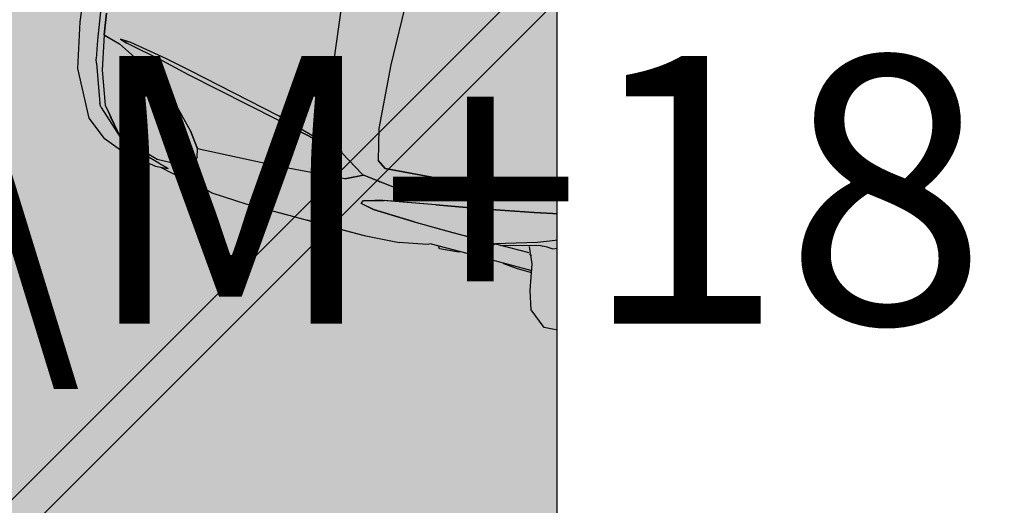
# Model space of a CAD drawing. Extents: x 553170 to 555206, y 6579866 to 6581094.
# Drawn here: x 553858 to 553860, y 6580399 to 6580400 of the extents above; entities that cross this region are included whole.
import ezdxf

# ---------------------------------------------------------------- set-up
doc = ezdxf.new("R2010")
doc.units = 0
doc.header["$MEASUREMENT"] = 0
doc.header["$XCLIPFRAME"] = 2
doc.linetypes.add('KRUUSKILL', pattern=[2, 1, -1])
for name, color, linetype in [('Hoonestusala.K9', 7, 'Continuous'), ('Kontaktvööndi alus.K9', 7, 'Continuous'), ('M__tketid.K9', 7, 'Continuous'), ('Muru', 7, 'Continuous'), ('Parkimine.DP', 7, 'Continuous'), ('Piirangud.K9', 7, 'Continuous'), ('Sihtotstarbed.K9', 7, 'Continuous'), ('Situatsiooniskeem.K9', 7, 'Continuous'), ('TEE.K9', 7, 'Continuous'), ('Uushoonestus.K9', 7, 'Continuous')]:
    doc.layers.add(name, color=color, linetype=linetype)
doc.styles.add('GENERATED_STYLE_1', font='txt', dxfattribs={"width": 0.92})
doc.styles.get("Standard").update_dxf_attribs({"font": 'txt', "bigfont": 'BIGFONT.SHX'})
doc.dimstyles.new('GENERATED_STYLE__1', dxfattribs={"dimtxt": 1.75, "dimasz": 0.57, "dimexe": 0.18, "dimexo": 0, "dimgap": 0.09, "dimtad": 1, "dimdec": 3, "dimzin": 0, "dimdsep": 46, "dimtxsty": 'GENERATED_STYLE_1', "dimblk": 'ARROWHEAD_6', "dimblk1": 'ARROWHEAD_6', "dimblk2": 'ARROWHEAD_6', "dimcen": 0.09, "dimclrd": 7, "dimclre": 7, "dimclrt": 7, "dimadec": 0, "dimazin": 0, "dimtfac": 1, "dimtdec": 4, "dimtmove": 0, "dimatfit": 3, "dimfxl": 0, "dimtolj": 1, "dimtzin": 0, "dimarcsym": 0})
picture_1 = doc.add_image_def('image1.tif', size_in_pixel=(940, 742))
picture_2 = doc.add_image_def('image2.tif', size_in_pixel=(967, 608))
picture_3 = doc.add_image_def('image3.tif', size_in_pixel=(940, 742))

# ---------------------------------------------------------------- blocks, each defined once
blk = doc.blocks.new('Citroen Xsara Picasso_2D')
at = {"layer": 'Parkimine.DP', "linetype": 'Continuous', "lineweight": 35}
blk.add_hatch(color=255, dxfattribs=at).paths.add_polyline_path([(-1.3184, -0.8754), (-1.1588, -0.8659), (-1.0759, -0.8557), (-1.031, -0.8574), (-0.998, -0.8664), (-0.882, -0.8667), (-0.8784, -0.8657), (-0.0751, -0.8711), (-0.0596, -0.8585), (-0.052, -0.859), (-0.0516, -0.8645), (-0.0484, -0.8711), (0.0149, -0.8706), (0.1303, -0.8709), (0.1337, -0.87), (0.6812, -0.8663), (0.6475, -0.9708), (0.6427, -0.9825), (0.6392, -1.0008), (0.6964, -1.0042), (0.7444, -0.9657), (0.7605, -0.9141), (0.7695, -0.8646), (0.8109, -0.8638), (0.8522, -0.8591), (0.9325, -0.8577), (0.98, -0.8575), (0.9814, -0.8601), (1.036, -0.8647), (1.0403, -0.8573), (1.0615, -0.8572), (1.0721, -0.8615), (1.1495, -0.8762), (1.2499, -0.8816), (1.4202, -0.8801), (1.5836, -0.8792), (1.6922, -0.8726), (1.7838, -0.8539), (1.8464, -0.8392), (1.8646, -0.8408), (1.9557, -0.8272), (2.0224, -0.8009), (2.0784, -0.7567), (2.1446, -0.6308), (2.1709, -0.5019), (2.1786, -0.4363), (2.1912, -0.3065), (2.2011, -0.1212), (2.2061, 0), (2.2011, 0.1212), (2.1912, 0.3065), (2.1786, 0.4363), (2.1709, 0.5019), (2.1446, 0.6308), (2.0784, 0.7567), (2.0224, 0.8009), (1.9557, 0.8272), (1.8646, 0.8408), (1.8464, 0.8392), (1.7838, 0.8539), (1.6922, 0.8726), (1.5836, 0.8792), (1.4202, 0.8801), (1.2499, 0.8816), (1.1495, 0.8762), (1.0721, 0.8615), (1.0615, 0.8572), (1.0403, 0.8573), (1.036, 0.8647), (0.9814, 0.8601), (0.98, 0.8575), (0.9325, 0.8577), (0.8522, 0.8591), (0.8109, 0.8638), (0.7695, 0.8646), (0.7605, 0.9141), (0.7444, 0.9657), (0.6964, 1.0042), (0.6392, 1.0008), (0.6427, 0.9825), (0.6475, 0.9708), (0.6812, 0.8663), (0.1337, 0.87), (0.1303, 0.8709), (0.0149, 0.8706), (-0.0484, 0.8711), (-0.0516, 0.8645), (-0.052, 0.859), (-0.0596, 0.8585), (-0.0751, 0.8711), (-0.8784, 0.8657), (-0.882, 0.8667), (-0.998, 0.8664), (-1.031, 0.8574), (-1.0759, 0.8557), (-1.1588, 0.8659), (-1.3184, 0.8754), (-1.4754, 0.8749), (-1.5708, 0.8707), (-1.6932, 0.8609), (-1.75, 0.8495), (-1.8335, 0.8302), (-1.8809, 0.8257), (-1.9429, 0.8021), (-1.9946, 0.7536), (-2.0249, 0.6973), (-2.0443, 0.6353), (-2.0461, 0.5666), (-2.0534, 0.4875), (-2.0646, 0.3111), (-2.0729, 0), (-2.0646, -0.3111), (-2.0534, -0.4875), (-2.0461, -0.5666), (-2.0443, -0.6353), (-2.0249, -0.6973), (-1.9946, -0.7536), (-1.9429, -0.8021), (-1.8809, -0.8257), (-1.8335, -0.8302), (-1.75, -0.8495), (-1.6932, -0.8609), (-1.5708, -0.8707), (-1.4754, -0.8749)], flags=0)
at = {"layer": 'Parkimine.DP', "linetype": 'Continuous'}
for p, q in [((0.6392, 1.0008), (0.6964, 1.0042)), ((0.6392, 1.0008), (0.6427, 0.9825)), ((0.6964, 1.0042), (0.7444, 0.9657)), ((0.6427, 0.9825), (0.6522, 0.959)), ((0.7444, 0.9657), (0.7605, 0.9141)), ((0.6522, 0.959), (0.6879, 0.8449)), ((0.7605, 0.9141), (0.774, 0.8399)), ((-0.0596, 0.8586), (-0.8497, 0.8579)), ((-0.0751, 0.8711), (-0.7891, 0.8676)), ((-0.0596, 0.8586), (-0.0902, 0.8203)), ((-0.0751, 0.8711), (-0.0575, 0.8587)), ((-0.0553, 0.8589), (-0.0596, 0.8585)), ((-0.0185, 0.8598), (-0.0553, 0.8589)), ((-0.0516, 0.8645), (-0.052, 0.859)), ((-0.0484, 0.8711), (-0.0516, 0.8645)), ((-0.0484, 0.8711), (0.0191, 0.8707)), ((-0.0185, 0.8615), (0.0149, 0.8706)), ((-0.0185, 0.8615), (-0.0038, 0.8587)), ((-0.0038, 0.8587), (0.0226, 0.8571)), ((0.1303, 0.8709), (0.0149, 0.8706)), ((0.1255, 0.8573), (0.0226, 0.8571)), ((0.151, 0.8591), (0.1255, 0.8573)), ((0.1627, 0.862), (0.1303, 0.8709)), ((0.1337, 0.87), (0.6501, 0.8668)), ((0.1627, 0.862), (0.151, 0.8591)), ((0.6835, 0.8591), (0.1627, 0.862)), ((0.6812, 0.8663), (0.6501, 0.8668)), ((0.8109, 0.8638), (0.7695, 0.8646)), ((0.9326, 0.8577), (0.7706, 0.8586)), ((0.8522, 0.8591), (0.8109, 0.8638)), ((0.8542, 0.8582), (0.8522, 0.8591)), ((0.9326, 0.8577), (0.8888, 0.8122)), ((0.9365, 0.8577), (0.9325, 0.8577)), ((0.9326, 0.8577), (0.9326, 0.8577)), ((1.0615, 0.8572), (0.9365, 0.8577)), ((0.9814, 0.8601), (0.98, 0.8575)), ((0.9814, 0.8601), (1.036, 0.8647)), ((1.036, 0.8647), (1.0403, 0.8573)), ((1.0615, 0.8572), (1.0721, 0.8615)), ((1.0721, 0.8615), (1.1495, 0.8762)), ((1.2499, 0.8816), (1.1495, 0.8762)), ((1.3616, 0.8809), (1.2499, 0.8816)), ((1.3594, 0.8811), (1.2499, 0.8816)), ((1.3385, 0.8811), (1.3385, 0.8811)), ((1.3594, 0.8811), (1.415, 0.8801)), ((1.4789, 0.8792), (1.3615, 0.8809)), ((1.5743, 0.8794), (1.4758, 0.8792)), ((1.5929, 0.879), (1.4789, 0.8792)), ((1.5929, 0.879), (1.5742, 0.8794)), ((1.5743, 0.8794), (1.5743, 0.8794)), ((1.6922, 0.8726), (1.5929, 0.879)), ((1.6922, 0.8726), (1.7043, 0.8703)), ((1.7041, 0.8703), (1.6922, 0.8726)), ((1.7043, 0.8703), (1.7042, 0.8703)), ((1.7042, 0.8702), (1.7043, 0.8702)), ((1.7043, 0.8702), (1.7078, 0.8696)), ((1.7043, 0.8702), (1.7077, 0.8696)), ((1.7077, 0.8696), (1.7078, 0.8696)), ((1.7077, 0.8696), (1.7078, 0.8696)), ((1.7353, 0.8644), (1.7078, 0.8696)), ((1.7078, 0.8696), (1.7352, 0.8644)), ((1.7136, 0.8667), (1.7137, 0.8667)), ((1.8324, 0.8433), (1.7352, 0.8644)), ((0.6879, 0.8449), (0.6914, 0.8336)), ((0.6914, 0.8336), (0.7046, 0.8352)), ((0.6917, 0.8337), (0.6914, 0.8336)), ((0.7082, 0.7962), (0.7054, 0.831)), ((0.7082, 0.7962), (0.7055, 0.8307)), ((0.774, 0.8399), (0.793, 0.7947)), ((1.8282, 0.8376), (1.8568, 0.8299)), ((1.8646, 0.8408), (1.8283, 0.8376)), ((1.8568, 0.8299), (1.8283, 0.8376)), ((1.8324, 0.8433), (1.8483, 0.8397)), ((1.8568, 0.8299), (1.8998, 0.8179)), ((1.8568, 0.8299), (1.8998, 0.8179)), ((1.8646, 0.8408), (1.9557, 0.8272)), ((-0.1686, 0.8207), (-1.0597, 0.8187)), ((-0.1687, 0.8207), (-1.0596, 0.8186)), ((-0.1687, 0.8207), (-0.2066, 0.737)), ((-0.1686, 0.8207), (-0.2066, 0.737)), ((-0.1774, 0.8014), (-0.1774, 0.8014)), ((-0.0902, 0.8203), (-0.1686, 0.8207)), ((-0.0902, 0.8203), (-0.1584, 0.7373)), ((-0.0902, 0.8203), (-0.1584, 0.7373)), ((-0.022, 0.8198), (-0.1031, 0.7377)), ((-0.1031, 0.7378), (-0.0221, 0.8198)), ((-0.0856, 0.8202), (-0.0902, 0.8203)), ((-0.0221, 0.8198), (-0.0859, 0.8202)), ((-0.0221, 0.8198), (0.7068, 0.8137)), ((0.7076, 0.8039), (0.6931, 0.7842)), ((0.8721, 0.8123), (0.7686, 0.785)), ((0.7744, 0.779), (0.8888, 0.8122)), ((0.7882, 0.8147), (0.7823, 0.82)), ((0.7901, 0.813), (0.8721, 0.8123)), ((0.8721, 0.8123), (0.8888, 0.8122)), ((0.914, 0.8119), (0.8888, 0.8122)), ((1.0116, 0.8108), (0.9121, 0.8119)), ((1.0117, 0.8108), (0.9679, 0.8113)), ((1.1234, 0.8091), (1.0116, 0.8108)), ((1.1235, 0.809), (1.0117, 0.8108)), ((1.1144, 0.8092), (1.1143, 0.8092)), ((1.1234, 0.8091), (1.2419, 0.8048)), ((1.242, 0.8048), (1.1235, 0.809)), ((1.2419, 0.8048), (1.2801, 0.7966)), ((1.2673, 0.7994), (1.242, 0.8048)), ((1.7571, 0.7867), (1.7612, 0.8027)), ((1.7612, 0.8027), (1.7572, 0.7868)), ((1.7753, 0.8118), (1.7612, 0.8027)), ((1.7752, 0.8118), (1.7612, 0.8027)), ((1.7752, 0.8118), (1.8079, 0.8188)), ((1.8079, 0.8188), (1.7753, 0.8118)), ((1.8641, 0.8203), (1.8079, 0.8188)), ((1.864, 0.8203), (1.8079, 0.8188)), ((1.9801, 0.7859), (1.864, 0.8203)), ((1.9011, 0.8174), (1.8998, 0.8179)), ((1.9011, 0.8174), (1.9763, 0.7882)), ((1.9557, 0.8272), (2.0224, 0.8009)), ((2.0784, 0.7567), (2.0224, 0.8009)), ((-0.1812, 0.7931), (-0.1811, 0.7931)), ((0.6931, 0.7842), (0.593, 0.7411)), ((0.593, 0.7411), (0.6931, 0.7842)), ((0.7284, 0.7849), (0.606, 0.7336)), ((0.6422, 0.7275), (0.7744, 0.779)), ((0.749, 0.7832), (0.7283, 0.7849)), ((0.7686, 0.785), (0.749, 0.7832)), ((0.7567, 0.7853), (0.7589, 0.7853)), ((1.0765, 0.7484), (1.2198, 0.7729)), ((1.0766, 0.7484), (1.223, 0.7735)), ((1.223, 0.7734), (1.2198, 0.7729)), ((1.2756, 0.7867), (1.2229, 0.7735)), ((1.223, 0.7735), (1.2452, 0.7791)), ((1.2801, 0.7966), (1.2756, 0.7867)), ((1.7571, 0.7867), (1.762, 0.7636)), ((1.7572, 0.7868), (1.7621, 0.7636)), ((1.7584, 0.7919), (1.7585, 0.792)), ((1.9763, 0.7882), (1.9801, 0.786)), ((1.9775, 0.787), (1.9776, 0.787)), ((1.9776, 0.787), (1.9777, 0.7869)), ((2.0524, 0.7197), (1.9801, 0.786)), ((1.9802, 0.7859), (1.9801, 0.786)), ((1.9801, 0.786), (1.9801, 0.786)), ((1.9801, 0.7859), (1.9801, 0.786)), ((1.9801, 0.7859), (2.0206, 0.7376)), ((2.0431, 0.7106), (1.9802, 0.7859)), ((0.9382, 0.7244), (1.0766, 0.7484)), ((1.0765, 0.7484), (0.9382, 0.7243)), ((1.342, 0.7414), (1.533, 0.7546)), ((1.533, 0.7546), (1.762, 0.7636)), ((1.7249, 0.7622), (1.725, 0.7622)), ((1.7648, 0.7597), (1.762, 0.7636)), ((1.7621, 0.7636), (1.794, 0.7195)), ((1.7939, 0.7194), (1.7649, 0.7597)), ((1.9934, 0.77), (2.0245, 0.7329)), ((2.1446, 0.6308), (2.0784, 0.7567)), ((-0.2066, 0.737), (-0.244, 0.6468)), ((-0.2066, 0.737), (-0.244, 0.6468)), ((-0.1584, 0.7373), (-0.2171, 0.6063)), ((-0.1584, 0.7373), (-0.217, 0.6064)), ((-0.1031, 0.7378), (-0.1575, 0.6379)), ((-0.1575, 0.6379), (-0.1031, 0.7377)), ((0.593, 0.7411), (0.4296, 0.672)), ((0.593, 0.7411), (0.4296, 0.6719)), ((0.606, 0.7336), (0.4395, 0.6601)), ((0.4424, 0.6333), (0.6422, 0.7275)), ((0.6422, 0.7275), (0.4468, 0.6354)), ((0.805, 0.6994), (0.9382, 0.7244)), ((0.9382, 0.7243), (0.805, 0.6994)), ((0.9, 0.7172), (0.9, 0.7172)), ((0.9372, 0.7241), (0.9372, 0.7242)), ((1.1979, 0.7298), (1.0677, 0.7135)), ((1.2008, 0.7302), (1.294, 0.7188)), ((1.2008, 0.7302), (1.2016, 0.7302)), ((1.2011, 0.7301), (1.2448, 0.7248)), ((1.2438, 0.7277), (1.2438, 0.7277)), ((1.2493, 0.7243), (1.2448, 0.7248)), ((1.2448, 0.7248), (1.2448, 0.7248)), ((1.2493, 0.7243), (1.294, 0.7188)), ((1.294, 0.7188), (1.342, 0.7414)), ((1.294, 0.7188), (1.2941, 0.7188)), ((1.342, 0.7413), (1.2941, 0.7188)), ((1.2941, 0.7188), (1.2977, 0.7165)), ((1.3052, 0.7241), (1.3052, 0.7241)), ((1.3685, 0.7432), (1.3684, 0.7432)), ((1.7939, 0.7194), (1.8466, 0.6642)), ((1.794, 0.7195), (1.8466, 0.6642)), ((2.0206, 0.7376), (2.0206, 0.7376)), ((2.0245, 0.7329), (2.0206, 0.7375)), ((2.0245, 0.7329), (2.0211, 0.7369)), ((2.0432, 0.7106), (2.0245, 0.7329)), ((2.0524, 0.7197), (2.0541, 0.7181)), ((2.0542, 0.7179), (2.0541, 0.7181)), ((2.0541, 0.7181), (2.0587, 0.7097)), ((-0.2404, 0.7096), (-0.2405, 0.7096)), ((0.6674, 0.6716), (0.805, 0.6994)), ((0.805, 0.6994), (0.6674, 0.6716)), ((0.9309, 0.6899), (0.7948, 0.6611)), ((0.9701, 0.6963), (0.9309, 0.6899)), ((1.0677, 0.7135), (0.9701, 0.6963)), ((1.3672, 0.6738), (1.2977, 0.7166)), ((2.0761, 0.6174), (2.0431, 0.7106)), ((2.0762, 0.6174), (2.0432, 0.7106)), ((2.0965, 0.6029), (2.0587, 0.7097)), ((0.4296, 0.672), (0.3279, 0.6466)), ((0.5317, 0.6466), (0.6674, 0.6716)), ((0.6674, 0.6716), (0.5317, 0.6465)), ((0.8134, 0.665), (0.7947, 0.6611)), ((1.0608, 0.6724), (0.9358, 0.6532)), ((0.9358, 0.6531), (1.0609, 0.6724)), ((1.2393, 0.6852), (1.0608, 0.6724)), ((1.0609, 0.6724), (1.2393, 0.6852)), ((1.2638, 0.6686), (1.2393, 0.6852)), ((1.2393, 0.6852), (1.2393, 0.6852)), ((1.2393, 0.6852), (1.2638, 0.6686)), ((1.2849, 0.581), (1.2638, 0.6686)), ((1.2849, 0.5811), (1.2638, 0.6686)), ((1.3672, 0.6739), (1.411, 0.5901)), ((1.3672, 0.6738), (1.411, 0.5901)), ((1.3672, 0.6738), (1.3673, 0.6738)), ((1.3672, 0.6738), (1.3672, 0.6738)), ((1.3675, 0.6738), (1.5661, 0.6171)), ((1.3675, 0.6738), (1.5641, 0.6292)), ((1.5642, 0.6292), (1.3675, 0.6738)), ((1.3675, 0.6738), (1.5661, 0.6172)), ((1.8343, 0.677), (1.8344, 0.677)), ((1.8466, 0.6642), (1.9478, 0.5854)), ((1.8511, 0.6681), (1.8511, 0.6681)), ((2.058, 0.6685), (2.058, 0.6687)), ((-0.5939, 0.6408), (-0.4635, 0.6315)), ((-0.4635, 0.6315), (-0.5939, 0.6408)), ((-0.244, 0.6468), (-0.2773, 0.6315)), ((-0.2773, 0.6315), (-0.244, 0.6468)), ((-0.1139, 0.6186), (-0.1575, 0.6379)), ((-0.1139, 0.6186), (-0.1575, 0.6379)), ((0.4395, 0.6601), (0.3219, 0.6316)), ((0.4468, 0.6354), (0.3325, 0.6226)), ((0.4424, 0.6333), (0.5317, 0.6466)), ((0.5317, 0.6465), (0.4424, 0.6332)), ((0.583, 0.656), (0.583, 0.656)), ((0.7947, 0.6611), (0.6566, 0.6258)), ((0.9358, 0.6532), (0.808, 0.628)), ((0.808, 0.628), (0.9358, 0.6531)), ((1.4538, 0.6491), (1.4539, 0.6491)), ((1.454, 0.6491), (1.4541, 0.6491)), ((2.0697, 0.6358), (2.0696, 0.6359)), ((-0.4809, 0.6206), (-0.6221, 0.6312)), ((-0.4837, 0.6188), (-0.3695, 0.6116)), ((-0.3695, 0.6116), (-0.4837, 0.6188)), ((-0.4635, 0.6315), (-0.3464, 0.6273)), ((-0.3464, 0.6273), (-0.4635, 0.6315)), ((-0.3826, 0.6125), (-0.3826, 0.6124)), ((-0.3695, 0.6116), (-0.2178, 0.6046)), ((-0.2179, 0.6046), (-0.3695, 0.6116)), ((-0.3464, 0.6273), (-0.2773, 0.6315)), ((-0.3464, 0.6273), (-0.2773, 0.6315)), ((-0.2923, 0.6306), (-0.2923, 0.6306)), ((-0.2923, 0.608), (-0.2923, 0.608)), ((0.0098, 0.6144), (-0.1139, 0.6186)), ((0.1637, 0.621), (0.0098, 0.6144)), ((0.186, 0.6091), (0.0352, 0.6028)), ((0.1859, 0.6091), (0.0352, 0.6028)), ((0.3219, 0.6316), (0.1636, 0.621)), ((0.3347, 0.6208), (0.1859, 0.6091)), ((0.186, 0.6091), (0.3347, 0.6208)), ((0.3347, 0.6208), (0.4423, 0.6333)), ((0.4424, 0.6332), (0.3347, 0.6208)), ((0.4424, 0.6333), (0.4423, 0.6333)), ((0.6566, 0.6258), (0.509, 0.5842)), ((0.6776, 0.5972), (0.808, 0.628)), ((0.6776, 0.5972), (0.808, 0.628)), ((1.5563, 0.6199), (1.5562, 0.6199)), ((1.5641, 0.6292), (1.839, 0.5693)), ((1.5642, 0.6292), (1.8391, 0.5693)), ((1.5661, 0.6172), (1.8379, 0.5562)), ((1.5661, 0.6171), (1.8379, 0.5562)), ((2.0954, 0.5206), (2.0761, 0.6174)), ((2.0955, 0.5205), (2.0762, 0.6174)), ((2.1709, 0.5019), (2.1446, 0.6308)), ((-0.1198, 0.6022), (-0.2179, 0.6046)), ((-0.2178, 0.6046), (-0.217, 0.6064)), ((-0.2178, 0.6046), (-0.2171, 0.6063)), ((-0.2178, 0.6046), (-0.1197, 0.6022)), ((0.0352, 0.6028), (-0.1198, 0.6022)), ((0.0352, 0.6028), (-0.1197, 0.6022)), ((0.509, 0.5842), (0.4573, 0.5629)), ((0.5025, 0.544), (0.6776, 0.5972)), ((0.5025, 0.544), (0.6776, 0.5972)), ((0.64, 0.5858), (0.6401, 0.5858)), ((1.2974, 0.3996), (1.2849, 0.5811)), ((1.2974, 0.3996), (1.2849, 0.581)), ((1.411, 0.5901), (1.411, 0.59)), ((1.4545, 0.434), (1.411, 0.5901)), ((2.0477, 0.5341), (1.9478, 0.5854)), ((2.0965, 0.6029), (2.1001, 0.5909)), ((2.1102, 0.5393), (2.1001, 0.5909)), ((0.4573, 0.5629), (0.4392, 0.5376)), ((0.4572, 0.5629), (0.4573, 0.5629)), ((1.8379, 0.5562), (1.9098, 0.541)), ((1.8379, 0.5562), (1.9098, 0.541)), ((1.839, 0.5693), (1.919, 0.5495)), ((1.8391, 0.5693), (1.9191, 0.5495)), ((2.0864, 0.5657), (2.0865, 0.5657)), ((2.0866, 0.5652), (2.0866, 0.5652)), ((0.4392, 0.5376), (0.4263, 0.4518)), ((0.473, 0.5127), (0.5025, 0.544)), ((1.8793, 0.5475), (1.8793, 0.5474)), ((1.9098, 0.541), (2.0178, 0.5221)), ((1.9098, 0.541), (2.0178, 0.5221)), ((1.9191, 0.5495), (2.0287, 0.5265)), ((2.0479, 0.5208), (2.0287, 0.5265)), ((2.0287, 0.5265), (2.0479, 0.5209)), ((2.0942, 0.5209), (2.0477, 0.5341)), ((2.0954, 0.5206), (2.0478, 0.5341)), ((2.0563, 0.5317), (2.0563, 0.5317)), ((2.0696, 0.5279), (2.0696, 0.528)), ((2.1115, 0.5309), (2.1102, 0.5393)), ((2.1231, 0.4509), (2.1102, 0.5393)), ((0.4263, 0.4518), (0.4355, 0.5132)), ((0.4608, 0.468), (0.473, 0.5127)), ((0.4608, 0.4681), (0.473, 0.5127)), ((2.0178, 0.5221), (2.0479, 0.5208)), ((2.0178, 0.5221), (2.0479, 0.5209)), ((2.0942, 0.5209), (2.0954, 0.5205)), ((2.0954, 0.5205), (2.1043, 0.4601)), ((2.1044, 0.4601), (2.0955, 0.5205)), ((2.1862, 0.3707), (2.1709, 0.5019)), ((0.4221, 0.338), (0.4263, 0.4518)), ((0.4222, 0.338), (0.4263, 0.4518)), ((0.4532, 0.3201), (0.4608, 0.4681)), ((0.4532, 0.3201), (0.4608, 0.468)), ((1.4729, 0.2741), (1.4545, 0.434)), ((1.3006, 0.1975), (1.2974, 0.3996)), ((1.3006, 0.1975), (1.2974, 0.3996)), ((0.4205, 0.167), (0.4222, 0.338)), ((0.4205, 0.167), (0.4221, 0.338)), ((0.4519, 0.1704), (0.4532, 0.3201)), ((0.4519, 0.1703), (0.4532, 0.3201)), ((0.4201, 0), (0.4205, 0.167)), ((0.4201, 0), (0.4205, 0.167)), ((0.4516, 0), (0.4519, 0.1704)), ((0.4516, 0), (0.4519, 0.1703)), ((0.4204, 0.1243), (0.4204, 0.1243))]:
    blk.add_line(p, q, dxfattribs=at)
blk = doc.blocks.new('*D16', base_point=(543651.6378, 6459799.3263))
at = {"layer": 'M__tketid.K9', "linetype": 'Continuous'}
for p, q in [((553856.9709, 6580380.1129), (553857.3555, 6580381.1701)), ((553857.5477, 6580380.8209), (553856.7787, 6580380.4621)), ((553856.7403, 6580380.7953), (553857.1632, 6580380.6415)), ((553857.1632, 6580380.6415), (553860.8946, 6580379.2842)), ((553860.7024, 6580378.7556), (553861.0869, 6580379.8128)), ((553860.5102, 6580379.1048), (553861.2791, 6580379.4636)), ((553860.8946, 6580379.2842), (553861.3175, 6580379.1304))]:
    blk.add_line(p, q, dxfattribs=at)
at = {"layer": 'M__tketid.K9', "insert": (553850.445, 6580383.4577), "char_height": 1.75, "attachment_point": 7, "rotation": 340.0113, "style": 'GENERATED_STYLE_1'}
blk.add_mtext('{3.971}', dxfattribs=at)
blk = doc.blocks.new('ARROWHEAD_6')
at = {"color": 0, "linetype": 'Continuous', "lineweight": 0}
for p, q in [((-0.5, -0.5), (0.5, 0.5)), ((0, 0), (-1, 0))]:
    blk.add_line(p, q, dxfattribs=at)

msp = doc.modelspace()

# ---------------------------------------------------------------- hatches: boundary and pattern name
at = {"layer": 'Hoonestusala.K9', "linetype": 'Continuous', "lineweight": 35}
h = msp.add_hatch(dxfattribs=at)
h.set_pattern_fill('DP_hoonestussala_0002', color=143, style=0, pattern_type=2)
h.set_pattern_definition([(45, (543651.6378, 6459799.3263), (-1.414213562, 1.414213562), [])])
h.paths.add_polyline_path([(553823.6062, 6580385.5071), (553856.9078, 6580380.3626), (553864.4783, 6580400.7521), (553832.3569, 6580409.7444), (553824.1097, 6580386.0972)], flags=0)
at = {"layer": 'Muru', "linetype": 'Continuous', "lineweight": 0}
h = msp.add_hatch(color=87, dxfattribs=at)
h.paths.add_polyline_path([(553708.5921, 6580379.4336), (553711.009, 6580378.851), (553717.799, 6580376.665), (553720.803, 6580375.549), (553721.537, 6580378.8857), (553722.864, 6580384.9186), (553723.6495, 6580388.4897, 0.019548), (553724.3786, 6580392.485, 0.005761), (553724.5603, 6580393.9004, 0.001748), (553724.6003, 6580394.2615, 0.006873), (553724.8888, 6580397.7642, 0.000646), (553724.8972, 6580397.924), (553724.8976, 6580397.9239), (553724.9, 6580397.9286, 0.004651), (553725.0375, 6580400.3029, -0.021067), (553726.551, 6580415.0878, -0.004049), (553727.0699, 6580418.5502, -0.013221), (553727.5406, 6580421.3808, -0.084842), (553727.9646, 6580422.4291, -0.229555), (553731.4637, 6580424.766), (553731.6745, 6580424.7914), (553731.9049, 6580424.7646), (553732.012, 6580425.684), (553733.2496, 6580425.5398), (553733.1425, 6580424.6204), (553733.3729, 6580424.5936), (553733.3729, 6580424.5914), (553733.5267, 6580424.5573), (553733.763, 6580424.5049, -0.168331), (553734.3657, 6580424.1065, -0.074471), (553734.7257, 6580423.4996, -0.075754), (553734.7581, 6580423.371, -0.045723), (553734.7578, 6580423.3063, -0.005846), (553734.5013, 6580421.0981, -0.006625), (553734.0268, 6580417.5133), (553736.282, 6580416.977), (553745.1548, 6580415.5873), (553746.6166, 6580415.1408, -0.015945), (553748.9039, 6580423.1319, 0.004375), (553749.5423, 6580425.2417, -0.01764), (553750.8711, 6580429.3672, -0.05222), (553752.732, 6580433.265, -0.1214), (553753.1907, 6580433.6834), (553752.216, 6580435.003), (553754.934, 6580437.26), (553758.721, 6580442.483), (553760.638, 6580442.109), (553759.389, 6580437.054), (553759.691, 6580437.104), (553762.783, 6580438.825), (553765.4423, 6580439.1067), (553768.131, 6580438.368), (553790.192, 6580432.795), (553796.269, 6580431.501), (553800.979, 6580430.582), (553826.115, 6580424.375), (553825.689, 6580422.786), (553800.717, 6580428.955), (553795.828, 6580429.948), (553789.795, 6580431.044), (553767.6545, 6580437.0702), (553765.7279, 6580437.6032), (553763.3915, 6580437.3162), (553760.956, 6580436.185), (553759.8764, 6580435.1889), (553758.986, 6580433.568), (553757.4222, 6580433.1847, -0.004947), (553757.478, 6580433.0724, -0.018236), (553757.5529, 6580432.9119, -0.054532), (553757.6771, 6580432.3212, -0.01454), (553757.8601, 6580430.6883, -0.011698), (553758.0343, 6580427.4173, 0.021828), (553758.5957, 6580420.8636), (553759.314, 6580415.142), (553759.3146, 6580414.4614, 0.003173), (553759.3363, 6580411.5394, -0.014679), (553759.3483, 6580409.2404, -0.118525), (553758.874, 6580407.405, -0.162777), (553757.103, 6580405.8306, -0.063146), (553755.9761, 6580405.5178, -0.021664), (553754.8225, 6580405.4041, -0.017782), (553753.0884, 6580405.3197, -0.042016), (553751.27, 6580405.4657, -0.106109), (553748.0388, 6580406.7227, -0.308077), (553745.8706, 6580412.0191), (553744.313, 6580412.46), (553735.7661, 6580414.0717), (553733.5199, 6580414.3693, -0.000074), (553733.504, 6580414.2807, -0.000482), (553733.4708, 6580414.0964, -0.000068), (553733.4561, 6580414.0153, 0.017423), (553732.935, 6580410.63, 0.02092), (553732.4994, 6580403.5089, 0.011136), (553732.4867, 6580399.0664), (553732.6786, 6580388.9665), (553732.965, 6580373.896), (553748.0903, 6580374.0026), (553775.9, 6580367.74), (553778.6, 6580367.29), (553781.29, 6580366.84), (553814.5564, 6580363.146), (553852.96, 6580354.388), (553861.157, 6580375.351), (553867.906, 6580392.208), (553874.16, 6580407.419), (553875.865, 6580411.589), (553867.271, 6580413.4), (553857.448, 6580416.022), (553846.525, 6580419.109), (553821.87, 6580426.047), (553801.186, 6580431.825), (553797.167, 6580432.8201), (553796.719, 6580432.931), (553786.046, 6580436.379), (553769.24, 6580440.66), (553762.668, 6580442.1265), (553762.3746, 6580442.192), (553756.0107, 6580443.6121, 0.141132), (553753.7215, 6580443.5446, 0.050313), (553751.6306, 6580442.4585, -0.012621), (553749.9421, 6580441.5012, 0.013269), (553748.6272, 6580440.7669, 0.043778), (553747.4587, 6580439.9328, 0.167359), (553746.2083, 6580437.8893, 0.062149), (553746.1573, 6580436.8641, 0.020392), (553746.2761, 6580435.8368), (553746.2775, 6580435.827, -0.002944), (553746.6394, 6580433.0926), (553746.995, 6580430.383), (553745.1269, 6580428.3618), (553742.8631, 6580425.9125), (553742.5802, 6580425.6063, -0.042196), (553742.4223, 6580425.4597, -0.078945), (553742.0652, 6580425.2683, -0.101527), (553741.1996, 6580425.1713, -0.086289), (553739.4334, 6580425.6387, -0.142868), (553738.8132, 6580426.1551, -0.043218), (553738.3656, 6580427.0246, 0.04831), (553737.8979, 6580427.9212, 0.078857), (553737.6023, 6580428.2367, 0.124507), (553737.232, 6580428.394, 0.079715), (553730.8119, 6580428.2885, 0.048542), (553727.6173, 6580427.42, 0.02258), (553725.3224, 6580426.3536, 0.005629), (553717.4882, 6580422.3742), (553714.066, 6580420.5931)], flags=0)
h.paths.add_polyline_path([(553831.02, 6580421.122), (553831.629, 6580422.832), (553846.453, 6580418.413), (553870.517, 6580411.858), (553873.959, 6580409.59), (553873.232, 6580408.138), (553869.864, 6580409.938), (553846.141, 6580416.684)], flags=0)
at = {"layer": 'Piirangud.K9', "linetype": 'Continuous', "lineweight": 18}
h = msp.add_hatch(dxfattribs=at)
h.set_pattern_fill('Lines___Angled_0002', color=254, style=0, pattern_type=2)
h.set_pattern_definition([(45, (553786.6145, 6580395.7088), (-0.919239, 0.919239), [])])
h.paths.add_polyline_path([(553786.5266, 6580433.1563), (553775.3671, 6580388.9104), (553859.66, 6580375.89), (553871.66, 6580408.88)], flags=0)
at = {"layer": 'Sihtotstarbed.K9', "linetype": 'Continuous', "lineweight": 140}
msp.add_hatch(color=46, dxfattribs=at).paths.add_polyline_path([(553727.2567, 6580395.7369), (553860.0554, 6580375.2218), (553872.4441, 6580409.2803), (553753.4486, 6580443.2127), (553746.9597, 6580424.4579), (553731.4881, 6580427.1272), (553730.7254, 6580421.44)], flags=0)
at = {"layer": 'Uushoonestus.K9', "linetype": 'Continuous', "lineweight": 35}
msp.add_hatch(color=9, dxfattribs=at).paths.add_polyline_path([(553857.8908, 6580402.5632), (553863.9094, 6580400.8783), (553862.0224, 6580394.1374), (553856.0037, 6580395.8223)], flags=0)

# ---------------------------------------------------------------- linework, layer by layer
at = {"layer": 'TEE.K9', "linetype": 'KRUUSKILL'}
msp.add_open_spline([(553888.527, 6580408.109), (553886.364, 6580408.785), (553884.201, 6580409.461), (553882.038, 6580410.137), (553881.0433, 6580410.4479), (553879.8701, 6580410.5246), (553878.934, 6580409.763), (553877.7646, 6580408.8117), (553877.3513, 6580407.6664), (553876.836, 6580406.469), (553874.6528, 6580401.3963), (553872.4383, 6580396.3523), (553870.371, 6580391.239), (553868.1003, 6580385.6228), (553865.8032, 6580380.0179), (553863.57, 6580374.387), (553860.8347, 6580367.49), (553858.0993, 6580360.593), (553855.364, 6580353.696)], degree=3, knots=[0, 0, 0, 0, 1, 1, 1, 2, 2, 2, 3, 3, 3, 4, 4, 4, 5, 5, 5, 6, 6, 6, 6], dxfattribs=at)

# ---------------------------------------------------------------- block references
at = {"layer": 'Parkimine.DP', "linetype": 'Continuous', "rotation": 165.4619408842317}
msp.add_blockref('Citroen Xsara Picasso_2D', (553860.0634, 6580400.1245), dxfattribs=at)

# ---------------------------------------------------------------- dimensions: what is measured, and where the dimension line sits
at = {"layer": 'M__tketid.K9', "linetype": 'Continuous'}
dim = msp.add_linear_dim(base=(553857.1632, 6580380.6415), p1=(553864.4783, 6580400.7521), p2=(553871.66, 6580408.88), angle=340.0113, dimstyle='GENERATED_STYLE__1', dxfattribs=at)
dim.commit()
dim.dimension.update_dxf_attribs({"geometry": '*D16', "text_midpoint": (553855.3453, 6580382.6063)})

# ---------------------------------------------------------------- referenced raster images: frames only (the image files are external)
at = {"layer": 'Kontaktvööndi alus.K9', "linetype": 'Continuous'}
image = msp.add_image(picture_2, insert=(553685.4819, 6580302.3717), size_in_units=(356.7327, 224.2952), dxfattribs=at)
image.set_boundary_path([(-0.5, -0.5), (966.5, 607.5)])
at = {"layer": 'Situatsiooniskeem.K9', "linetype": 'Continuous'}
image = msp.add_image(picture_1, insert=(553170.41, 6579873.6232), size_in_units=(1545.9563, 1220.3187), dxfattribs=at)
image.set_boundary_path([(-0.5, -0.5), (939.5, 741.5)])

# ---------------------------------------------------------------- next in the draw order: wipeouts: each hides what was drawn before it
at = {"linetype": 'Continuous', "ltscale": 26414664.30550473}
msp.add_wipeout([(553859.1736, 6580400.384), (553863.0423, 6580400.384), (553863.0423, 6580396.4796), (553859.1736, 6580396.4796)], dxfattribs=at)

# ---------------------------------------------------------------- next in the draw order: linework, layer by layer
at = {"linetype": 'Continuous', "flags": 128}
msp.add_lwpolyline([(553859.1736, 6580400.384), (553863.0423, 6580400.384), (553863.0423, 6580396.4796), (553859.1736, 6580396.4796)], close=True, dxfattribs=at)

# ---------------------------------------------------------------- next in the draw order: texts
at = {"linetype": 'Continuous', "insert": (553861.108, 6580398.404), "char_height": 0.75, "attachment_point": 5, "line_spacing_factor": 1.046643}
msp.add_mtext('{\\M+1817D0.000\\P=ABS\\P+39.600}', dxfattribs=at)

# ---------------------------------------------------------------- next in the draw order: referenced raster images: frames only (the image files are external)
at = {"layer": 'Situatsiooniskeem.K9', "linetype": 'Continuous'}
image = msp.add_image(picture_3, insert=(553659.578, 6579865.6779), size_in_units=(1545.9563, 1220.3187), dxfattribs=at)
image.set_boundary_path([(-0.5, -0.5), (939.5, 741.5)])

doc.saveas('drawing.dxf')
